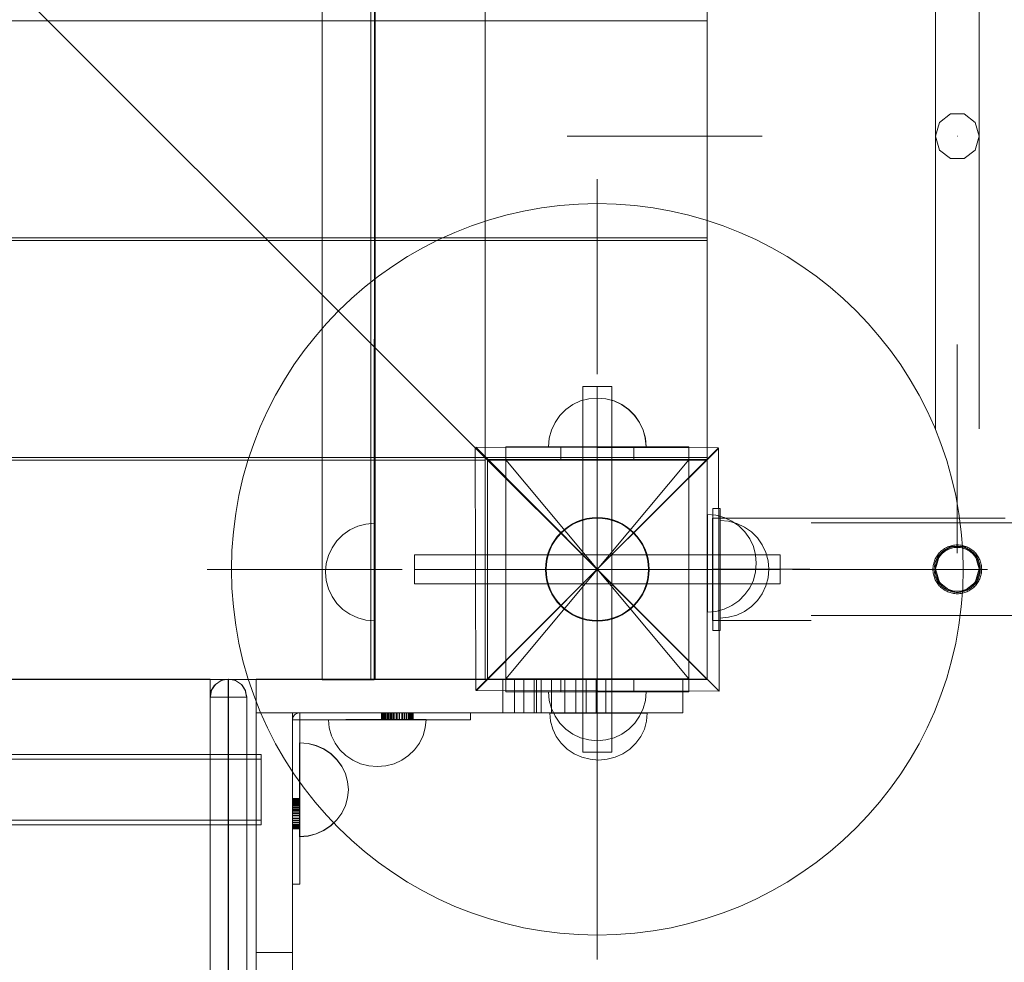
# Model space of a CAD drawing. Units: millimetres. Extents: x 25171 to 58381, y 4858 to 17435.
# Drawn here: x 48697 to 49100, y 11992 to 12378 of the extents above; entities that cross this region are included whole.
import ezdxf

# ---------------------------------------------------------------- set-up
doc = ezdxf.new("R2010")
doc.units = ezdxf.units.MM
doc.header["$MEASUREMENT"] = 0
for name, pattern in [('Krawędzie ukryte', [170, 120, -50]), ('Kropki i Kreski', [360, 180, -90, 0, -90]), ('Przerywana', [240, 120, -120])]:
    doc.linetypes.add(name, pattern=pattern)
doc.layers.add('STREFA', color=7, linetype='Continuous')
doc.layers.add('STREFA_Nr_pióra__7', color=7, linetype='Continuous', lineweight=18)
doc.layers.add('ZESTAW_Nr_pióra__7', color=7, linetype='Continuous', lineweight=18)
doc.styles.add('GENERATED_STYLE_1', font='txt')
doc.dimstyles.new('GENERATED_STYLE__1', dxfattribs={"dimtxt": 150, "dimasz": 91.78744, "dimexe": 0.18, "dimexo": 300, "dimgap": 0.09, "dimtad": 0, "dimtih": 1, "dimtoh": 1, "dimdec": 0, "dimlfac": 0.1, "dimzin": 0, "dimdsep": 46, "dimtxsty": 'GENERATED_STYLE_1', "dimblk": 'ARROWHEAD_5', "dimblk1": 'ARROWHEAD_5', "dimblk2": 'ARROWHEAD_5', "dimcen": 0.09, "dimclrd": 7, "dimclre": 7, "dimclrt": 7, "dimazin": 0, "dimtfac": 1, "dimtdec": 4, "dimtmove": 0, "dimatfit": 3, "dimfxl": 0, "dimtolj": 1, "dimtzin": 0, "dimarcsym": 0})
doc.dimstyles.new('GENERATED_STYLE__3', dxfattribs={"dimtxt": 150, "dimasz": 91.78744, "dimexe": 0.18, "dimexo": 0, "dimgap": 0.09, "dimtad": 0, "dimtih": 1, "dimtoh": 1, "dimdec": 0, "dimlfac": 0.1, "dimzin": 0, "dimdsep": 46, "dimtxsty": 'GENERATED_STYLE_1', "dimblk": 'ARROWHEAD_5', "dimblk1": 'ARROWHEAD_5', "dimblk2": 'ARROWHEAD_5', "dimcen": 0.09, "dimclrd": 7, "dimclre": 7, "dimclrt": 7, "dimazin": 0, "dimtfac": 1, "dimtdec": 4, "dimtmove": 0, "dimatfit": 3, "dimfxl": 0, "dimtolj": 1, "dimtzin": 0, "dimarcsym": 0})

# ---------------------------------------------------------------- blocks, each defined once
blk = doc.blocks.new('*D1')
at = {"layer": 'STREFA', "linetype": 'Continuous', "lineweight": 0, "true_color": 0x000000}
for points in [[(46578.46, 4948.35), (46671.76, 4923.35), (46671.76, 4973.35)], [(57379.09, 4948.35), (57285.79, 4973.35), (57285.79, 4923.35)]]:
    blk.add_hatch(color=18, dxfattribs=at).paths.add_polyline_path(points)
at = {"layer": 'STREFA_Nr_pióra__7', "linetype": 'Continuous'}
for p, q in [((57379.09, 4857.77), (57379.09, 12976.91)), ((46578.46, 4857.77), (46578.46, 12394.1)), ((46578.46, 4948.35), (46671.76, 4973.35)), ((46671.76, 4973.35), (46671.76, 4923.35)), ((57379.09, 4948.35), (57285.79, 4973.35)), ((57285.79, 4923.35), (57285.79, 4973.35)), ((46578.46, 4948.35), (46671.76, 4923.35)), ((46671.76, 4948.35), (51698.28, 4948.35)), ((52259.26, 4948.35), (57285.79, 4948.35)), ((57379.09, 4948.35), (57285.79, 4923.35))]:
    blk.add_line(p, q, dxfattribs=at)
at = {"layer": 'STREFA_Nr_pióra__7', "insert": (51722.32, 4873.35), "char_height": 150, "attachment_point": 7, "style": 'GENERATED_STYLE_1'}
blk.add_mtext('\\A1;{\\fArial|b0|i0|c238|p38;1\xa0080}', dxfattribs=at)
blk = doc.blocks.new('ARROWHEAD_5')
at = {"color": 0, "linetype": 'Continuous', "lineweight": 0}
blk.add_line((0, 0), (-1, 0), dxfattribs=at)
blk.add_solid([(-1, 0.2679), (0, 0), (-1, -0.2679), (-1, 0.2679)], dxfattribs=at)
blk = doc.blocks.new('*D4')
at = {"layer": 'STREFA', "linetype": 'Continuous', "lineweight": 0, "true_color": 0x000000}
for points in [[(48078.46, 5288.73), (48171.76, 5263.73), (48171.76, 5313.73)], [(55875.48, 5288.73), (55782.17, 5313.73), (55782.17, 5263.73)]]:
    blk.add_hatch(color=18, dxfattribs=at).paths.add_polyline_path(points)
at = {"layer": 'STREFA_Nr_pióra__7', "linetype": 'Continuous'}
for p, q in [((48078.46, 5198.15), (48078.46, 5379.31)), ((55875.48, 5198.15), (55875.48, 5379.31)), ((48078.46, 5288.73), (48171.76, 5313.73)), ((48171.76, 5313.73), (48171.76, 5263.73)), ((55875.48, 5288.73), (55782.17, 5313.73)), ((55782.17, 5263.73), (55782.17, 5313.73)), ((48078.46, 5288.73), (48171.76, 5263.73)), ((48171.76, 5288.73), (51782.19, 5288.73)), ((52171.75, 5288.73), (55782.17, 5288.73)), ((55875.48, 5288.73), (55782.17, 5263.73))]:
    blk.add_line(p, q, dxfattribs=at)
at = {"layer": 'STREFA_Nr_pióra__7', "insert": (51806.23, 5213.73), "char_height": 150, "attachment_point": 7, "style": 'GENERATED_STYLE_1'}
blk.add_mtext('\\A1;{\\fArial|b0|i0|c238|p38;780}', dxfattribs=at)

msp = doc.modelspace()

# ---------------------------------------------------------------- linework, layer by layer
at = {"layer": 'ZESTAW_Nr_pióra__7', "linetype": 'Continuous'}
for p, q in [((48978.51, 12107.56), (48078.46, 13007.61)), ((48840.68, 13007.59), (48840.57, 12107.38)), ((48840.68, 12107.52), (48840.68, 13007.59)), ((48842.07, 12107.38), (48842.18, 13007.59)), ((48842.45, 13007.61), (48842.45, 12107.56)), ((48887.45, 13007.61), (48887.45, 12107.56)), ((48978.51, 13007.61), (48978.51, 12107.56)), ((48820.68, 13007.35), (48820.68, 12320.67)), ((49072.1, 12330.38), (49072.1, 12445.46)), ((49090.1, 12330.38), (49090.1, 12445.46)), ((48879.63, 12377.69), (48169.63, 12377.69)), ((48978.52, 12377.69), (48879.63, 12377.69)), ((48978.52, 12288.69), (48978.52, 12377.69)), ((49078.32, 12339.52), (49073.82, 12336.03)), ((49083.88, 12339.52), (49078.32, 12339.52)), ((49088.38, 12336.03), (49083.88, 12339.52)), ((49073.82, 12336.03), (49072.1, 12330.38)), ((49090.1, 12330.38), (49088.38, 12336.03)), ((49001.1, 12330.38), (48921.1, 12330.38)), ((49072.1, 12330.38), (49073.82, 12324.73)), ((49081.1, 12330.38), (49081.15, 12330.38)), ((49088.38, 12324.73), (49090.1, 12330.38)), ((49073.82, 12324.73), (49078.32, 12321.23)), ((49078.32, 12321.23), (49083.88, 12321.23)), ((49083.88, 12321.23), (49088.38, 12324.73)), ((48820.68, 12320.67), (48820.68, 12107.52)), ((48933.5, 12232.75), (48933.5, 12312.75)), ((48879.63, 12287.64), (48169.63, 12287.64)), ((48169.65, 12288.6), (48879.64, 12288.69)), ((48978.52, 12287.64), (48879.63, 12287.64)), ((48879.64, 12288.69), (48978.52, 12288.69)), ((48978.52, 12198.64), (48978.52, 12287.64)), ((49081.1, 12244.91), (49081.1, 12159.45)), ((48939.5, 12227.75), (48927.5, 12227.75)), ((48927.5, 12227.75), (48927.5, 12077.75)), ((48939.5, 12077.75), (48939.5, 12227.75)), ((48923.48, 12220.34), (48920.62, 12218.34)), ((48923.5, 12220.34), (48920.65, 12218.34)), ((48926.64, 12221.82), (48923.48, 12220.34)), ((48926.66, 12221.82), (48923.5, 12220.34)), ((48930, 12222.72), (48926.64, 12221.82)), ((48930.03, 12222.72), (48926.66, 12221.82)), ((48933.48, 12223.02), (48930, 12222.72)), ((48933.5, 12223.02), (48930.03, 12222.72)), ((48933.48, 12223.02), (48936.95, 12222.72)), ((48933.5, 12223.02), (48936.98, 12222.72)), ((48936.95, 12222.72), (48940.32, 12221.82)), ((48936.98, 12222.72), (48940.34, 12221.82)), ((48940.32, 12221.82), (48943.48, 12220.34)), ((48940.34, 12221.82), (48943.5, 12220.34)), ((48943.48, 12220.34), (48946.33, 12218.34)), ((48943.5, 12220.34), (48946.36, 12218.34)), ((48920.62, 12218.34), (48918.16, 12215.88)), ((48920.65, 12218.34), (48918.18, 12215.88)), ((48946.33, 12218.34), (48948.8, 12215.88)), ((48946.36, 12218.34), (48948.82, 12215.88)), ((48916.16, 12213.02), (48914.68, 12209.86)), ((48916.18, 12213.02), (48914.71, 12209.86)), ((48918.16, 12215.88), (48916.16, 12213.02)), ((48918.18, 12215.88), (48916.18, 12213.02)), ((48948.8, 12215.88), (48950.8, 12213.02)), ((48948.82, 12215.88), (48950.82, 12213.02)), ((48950.8, 12213.02), (48952.27, 12209.86)), ((48950.82, 12213.02), (48952.3, 12209.86)), ((48914.68, 12209.86), (48913.78, 12206.5)), ((48914.71, 12209.86), (48913.81, 12206.5)), ((48952.27, 12209.86), (48953.17, 12206.5)), ((48952.3, 12209.86), (48953.2, 12206.5)), ((48913.78, 12206.5), (48913.48, 12203.02)), ((48913.81, 12206.5), (48913.5, 12203.02)), ((48953.17, 12206.5), (48953.48, 12203.02)), ((48953.2, 12206.5), (48953.5, 12203.02)), ((48883.39, 12202.61), (48883.7, 12103.07)), ((48933.44, 12152.81), (48883.39, 12202.61)), ((48883.64, 12202.86), (48933.44, 12152.81)), ((48983.18, 12202.55), (48883.64, 12202.86)), ((48896.01, 12203.02), (48896.01, 12102.49)), ((48971, 12203.02), (48896.01, 12203.02)), ((48896.01, 12203.02), (48896.01, 12197.61)), ((48896.01, 12203.02), (48918.5, 12203.02)), ((48913.48, 12203.02), (48913.78, 12203.02)), ((48913.5, 12203.02), (48913.81, 12203.02)), ((48913.78, 12203.02), (48914.68, 12203.02)), ((48913.81, 12203.02), (48914.71, 12203.02)), ((48914.68, 12203.02), (48916.16, 12203.02)), ((48914.71, 12203.02), (48916.18, 12203.02)), ((48916.16, 12203.02), (48918.16, 12203.02)), ((48916.18, 12203.02), (48918.18, 12203.02)), ((48918.16, 12203.02), (48920.62, 12203.02)), ((48918.18, 12203.02), (48920.65, 12203.02)), ((48918.5, 12203.02), (48918.5, 12197.61)), ((48918.5, 12203.02), (48948.5, 12203.02)), ((48920.62, 12203.02), (48923.48, 12203.02)), ((48920.65, 12203.02), (48923.5, 12203.02)), ((48923.48, 12203.02), (48926.64, 12203.02)), ((48923.5, 12203.02), (48926.66, 12203.02)), ((48926.64, 12203.02), (48930, 12203.02)), ((48926.66, 12203.02), (48930.03, 12203.02)), ((48930, 12203.02), (48933.48, 12203.02)), ((48930.03, 12203.02), (48933.5, 12203.02)), ((48933.44, 12152.81), (48983.18, 12202.55)), ((48983.18, 12202.3), (48933.44, 12152.81)), ((48933.48, 12203.02), (48936.95, 12203.02)), ((48933.5, 12203.02), (48936.98, 12203.02)), ((48936.95, 12203.02), (48940.32, 12203.02)), ((48936.98, 12203.02), (48940.34, 12203.02)), ((48940.32, 12203.02), (48943.48, 12203.02)), ((48940.34, 12203.02), (48943.5, 12203.02)), ((48943.48, 12203.02), (48946.33, 12203.02)), ((48943.5, 12203.02), (48946.36, 12203.02)), ((48946.33, 12203.02), (48948.8, 12203.02)), ((48946.36, 12203.02), (48948.82, 12203.02)), ((48948.5, 12203.02), (48948.5, 12197.61)), ((48948.5, 12203.02), (48971, 12203.02)), ((48948.8, 12203.02), (48950.8, 12203.02)), ((48948.82, 12203.02), (48950.82, 12203.02)), ((48950.8, 12203.02), (48952.27, 12203.02)), ((48950.82, 12203.02), (48952.3, 12203.02)), ((48952.27, 12203.02), (48953.17, 12203.02)), ((48952.3, 12203.02), (48953.2, 12203.02)), ((48953.17, 12203.02), (48953.48, 12203.02)), ((48953.2, 12203.02), (48953.5, 12203.02)), ((48971, 12102.49), (48971, 12203.02)), ((48971, 12197.61), (48971, 12203.02)), ((48983.49, 12102.76), (48983.18, 12202.3)), ((48887.45, 12197.54), (48169.53, 12197.64)), ((48169.65, 12198.55), (48879.64, 12198.64)), ((48879.64, 12198.64), (48978.52, 12198.64)), ((48887.45, 12196.56), (48887.45, 12197.54)), ((48887.45, 12107.56), (48887.45, 12196.56)), ((48978.48, 12197.56), (48888.48, 12197.53)), ((48888.51, 12107.53), (48888.48, 12197.53)), ((48978.5, 12197.75), (48888.5, 12197.75)), ((48888.5, 12197.75), (48888.5, 12107.75)), ((48896.01, 12197.61), (48918.5, 12197.61)), ((48918.5, 12197.61), (48948.5, 12197.61)), ((48948.5, 12197.61), (48971, 12197.61)), ((48978.48, 12197.56), (48978.51, 12107.56)), ((48978.5, 12107.75), (48978.5, 12197.75)), ((48982.15, 12174.92), (48978.67, 12175.22)), ((48978.67, 12175.22), (48978.67, 12174.92)), ((48978.67, 12174.92), (48978.67, 12174.02)), ((48978.67, 12174.02), (48978.67, 12172.54)), ((48978.67, 12172.54), (48978.67, 12170.54)), ((48985.52, 12174.02), (48982.15, 12174.92)), ((48988.67, 12172.54), (48985.52, 12174.02)), ((48991.53, 12170.54), (48988.67, 12172.54)), ((48829.22, 12166.95), (48832.08, 12168.95)), ((48832.08, 12168.95), (48835.24, 12170.42)), ((48835.24, 12170.42), (48838.61, 12171.33)), ((48838.61, 12171.33), (48842.08, 12171.63)), ((48842.08, 12171.63), (48842.08, 12171.33)), ((48842.08, 12171.33), (48842.08, 12170.42)), ((48842.08, 12170.42), (48842.08, 12168.95)), ((48842.08, 12168.95), (48842.08, 12166.95)), ((48978.67, 12170.54), (48978.67, 12168.08)), ((48978.67, 12168.08), (48978.67, 12165.22)), ((48994, 12168.08), (48991.53, 12170.54)), ((48996, 12165.22), (48994, 12168.08)), ((48824.76, 12161.63), (48826.76, 12164.49)), ((48826.76, 12164.49), (48829.22, 12166.95)), ((48842.08, 12166.95), (48842.08, 12164.49)), ((48842.08, 12164.49), (48842.08, 12161.63)), ((48978.67, 12165.22), (48978.67, 12162.06)), ((48997.47, 12162.06), (48996, 12165.22)), ((48823.29, 12158.47), (48824.76, 12161.63)), ((48842.08, 12161.63), (48842.08, 12158.47)), ((48978.67, 12162.06), (48978.67, 12158.7)), ((48998.37, 12158.7), (48997.47, 12162.06)), ((48822.38, 12155.1), (48823.29, 12158.47)), ((48842.08, 12158.47), (48842.08, 12155.1)), ((48858.5, 12158.75), (48858.5, 12146.75)), ((49008.5, 12158.75), (48858.5, 12158.75)), ((48978.67, 12158.7), (48978.67, 12155.22)), ((48998.67, 12155.22), (48998.37, 12158.7)), ((49008.5, 12146.75), (49008.5, 12158.75)), ((48853.5, 12152.75), (48773.5, 12152.75)), ((48822.08, 12151.63), (48822.38, 12155.1)), ((48822.08, 12151.63), (48822.38, 12148.16)), ((48842.08, 12155.1), (48842.08, 12151.63)), ((48842.08, 12151.63), (48842.08, 12148.16)), ((48883.7, 12103.07), (48933.44, 12152.81)), ((48933.44, 12152.81), (48883.95, 12103.07)), ((48983.49, 12102.76), (48933.44, 12152.81)), ((48933.44, 12152.81), (48983.49, 12102.76)), ((48933.5, 12152.75), (48933.55, 12152.75)), ((48978.67, 12155.22), (48978.67, 12151.75)), ((48978.67, 12151.75), (48978.67, 12148.38)), ((48998.37, 12151.75), (48997.47, 12148.38)), ((48998.67, 12155.22), (48998.37, 12151.75)), ((49013.5, 12152.75), (49093.5, 12152.75)), ((48822.38, 12148.16), (48823.29, 12144.79)), ((48842.08, 12148.16), (48842.08, 12144.79)), ((48978.67, 12148.38), (48978.67, 12145.22)), ((48997.47, 12148.38), (48996, 12145.22)), ((48823.29, 12144.79), (48824.76, 12141.63)), ((48842.08, 12144.79), (48842.08, 12141.63)), ((48858.5, 12146.75), (49008.5, 12146.75)), ((48978.67, 12145.22), (48978.67, 12142.37)), ((48996, 12145.22), (48994, 12142.37)), ((48824.76, 12141.63), (48826.76, 12138.77)), ((48842.08, 12141.63), (48842.08, 12138.77)), ((48978.67, 12142.37), (48978.67, 12139.9)), ((48978.67, 12139.9), (48978.67, 12137.9)), ((48991.53, 12139.9), (48988.67, 12137.9)), ((48994, 12142.37), (48991.53, 12139.9)), ((48826.76, 12138.77), (48829.22, 12136.31)), ((48829.22, 12136.31), (48832.08, 12134.31)), ((48842.08, 12138.77), (48842.08, 12136.31)), ((48842.08, 12136.31), (48842.08, 12134.31)), ((48978.67, 12137.9), (48978.67, 12136.43)), ((48978.67, 12136.43), (48978.67, 12135.53)), ((48982.15, 12135.53), (48978.67, 12135.22)), ((48978.67, 12135.53), (48978.67, 12135.22)), ((48985.52, 12136.43), (48982.15, 12135.53)), ((48988.67, 12137.9), (48985.52, 12136.43)), ((48832.08, 12134.31), (48835.24, 12132.84)), ((48835.24, 12132.84), (48838.61, 12131.93)), ((48838.61, 12131.93), (48842.08, 12131.63)), ((48842.08, 12134.31), (48842.08, 12132.84)), ((48842.08, 12132.84), (48842.08, 12131.93)), ((48842.08, 12131.93), (48842.08, 12131.63)), ((48078.46, 12107.56), (48978.51, 12107.56)), ((48169.81, 12107.56), (48887.45, 12107.56)), ((48283.16, 12107.75), (48774.73, 12107.75)), ((48774.73, 11990.44), (48774.73, 12107.75)), ((48779.31, 12107.18), (48776.91, 12105.57)), ((48782.15, 12107.75), (48779.31, 12107.18)), ((48782.15, 12107.75), (48782.31, 12107.75)), ((48782.15, 12107.75), (48782.15, 12107.12)), ((48782.15, 12107.12), (48782.15, 12104.22)), ((48782.31, 12107.75), (48785.15, 12107.18)), ((48782.31, 12107.12), (48782.31, 12107.75)), ((48782.31, 12104.22), (48782.31, 12107.12)), ((48787.56, 12105.57), (48785.15, 12107.18)), ((48793.63, 12107.72), (48793.63, 12093.87)), ((48908.63, 12107.72), (48793.63, 12107.72)), ((48820.68, 12107.52), (48820.68, 12107.38)), ((48820.68, 12107.38), (48840.68, 12107.38)), ((48840.57, 12107.38), (48842.07, 12107.38)), ((48840.68, 12107.38), (48840.68, 12107.52)), ((48842.45, 12107.56), (48887.45, 12107.56)), ((48888.5, 12107.75), (48978.5, 12107.75)), ((48888.51, 12107.53), (48978.51, 12107.56)), ((48894.74, 12107.72), (48894.74, 12093.87)), ((48896.01, 12107.88), (48896.01, 12102.47)), ((48896.01, 12107.88), (48918.5, 12107.88)), ((48899.59, 12107.72), (48899.59, 12093.87)), ((48903.41, 12107.72), (48903.41, 12093.87)), ((48907.55, 12107.72), (48907.55, 12093.87)), ((48908.63, 12107.72), (48908.63, 12093.87)), ((48927.17, 12107.72), (48908.63, 12107.72)), ((48910.53, 12107.72), (48910.53, 12093.87)), ((48914.73, 12107.72), (48914.73, 12093.87)), ((48918.5, 12107.88), (48918.5, 12102.47)), ((48918.5, 12107.88), (48948.5, 12107.88)), ((48920.24, 12107.72), (48920.24, 12093.87)), ((48924.67, 12107.72), (48924.67, 12093.87)), ((48943.9, 12107.72), (48927.17, 12107.72)), ((48928.88, 12107.72), (48928.88, 12093.87)), ((48933.06, 12107.72), (48933.06, 12093.87)), ((48936.98, 12107.72), (48936.98, 12093.87)), ((48957.17, 12107.72), (48943.9, 12107.72)), ((48948.5, 12107.88), (48948.5, 12102.47)), ((48948.5, 12107.88), (48971, 12107.88)), ((48965.69, 12107.72), (48957.17, 12107.72)), ((48968.63, 12107.72), (48965.69, 12107.72)), ((48968.63, 12107.72), (48968.63, 12093.87)), ((48971, 12102.47), (48971, 12107.88)), ((48774.73, 12100.33), (48775.3, 12103.17)), ((48774.73, 12099.85), (48775.3, 12103.16)), ((48776.91, 12105.57), (48775.21, 12103.01)), ((48775.21, 12103.01), (48776.6, 12105.28)), ((48775.3, 12103.16), (48775.21, 12103.01)), ((48776.91, 12105.57), (48775.3, 12103.17)), ((48776.91, 12105.57), (48776.6, 12105.28)), ((48782.15, 12099.75), (48782.15, 12104.22)), ((48782.31, 12104.22), (48782.31, 12099.75)), ((48787.86, 12105.28), (48787.56, 12105.57)), ((48789.17, 12103.17), (48787.56, 12105.57)), ((48789.26, 12103.01), (48787.56, 12105.57)), ((48789.26, 12103.01), (48787.86, 12105.28)), ((48789.73, 12100.33), (48789.17, 12103.17)), ((48789.73, 12099.85), (48789.17, 12103.16)), ((48789.26, 12103.01), (48789.17, 12103.16)), ((48883.95, 12103.07), (48983.49, 12102.76)), ((48774.73, 12099.85), (48775.21, 12103.01)), ((48774.73, 12100.33), (48775.3, 12100.33)), ((48774.73, 12100.33), (48774.73, 12099.85)), ((48774.73, 12097.33), (48774.73, 12099.85)), ((48775.3, 12100.33), (48776.91, 12100.33)), ((48776.91, 12100.33), (48779.31, 12100.33)), ((48782.15, 12100.33), (48779.31, 12100.33)), ((48782.15, 12100.33), (48782.31, 12100.33)), ((48782.15, 12099.75), (48782.15, 12093.85)), ((48782.31, 12100.33), (48785.15, 12100.33)), ((48782.31, 12099.75), (48782.31, 12093.85)), ((48785.15, 12100.33), (48787.56, 12100.33)), ((48787.56, 12100.33), (48789.17, 12100.33)), ((48789.73, 12100.33), (48789.17, 12100.33)), ((48789.73, 12099.85), (48789.26, 12103.01)), ((48789.73, 12099.85), (48789.73, 12100.33)), ((48789.73, 12099.85), (48789.73, 12097.33)), ((48896.01, 12102.49), (48971, 12102.49)), ((48896.01, 12102.47), (48918.5, 12102.47)), ((48913.81, 12099.01), (48913.5, 12102.49)), ((48913.81, 12102.49), (48913.5, 12102.49)), ((48913.81, 12099.01), (48913.5, 12102.49)), ((48913.81, 12102.49), (48913.5, 12102.49)), ((48914.71, 12102.49), (48913.81, 12102.49)), ((48914.71, 12102.49), (48913.81, 12102.49)), ((48916.18, 12102.49), (48914.71, 12102.49)), ((48916.18, 12102.49), (48914.71, 12102.49)), ((48918.18, 12102.49), (48916.18, 12102.49)), ((48918.18, 12102.49), (48916.18, 12102.49)), ((48920.65, 12102.49), (48918.18, 12102.49)), ((48920.65, 12102.49), (48918.18, 12102.49)), ((48918.5, 12102.47), (48948.5, 12102.47)), ((48923.5, 12102.49), (48920.65, 12102.49)), ((48923.5, 12102.49), (48920.65, 12102.49)), ((48926.66, 12102.49), (48923.5, 12102.49)), ((48926.66, 12102.49), (48923.5, 12102.49)), ((48930.03, 12102.49), (48926.66, 12102.49)), ((48930.03, 12102.49), (48926.66, 12102.49)), ((48933.5, 12102.49), (48930.03, 12102.49)), ((48933.5, 12102.49), (48930.03, 12102.49)), ((48936.98, 12102.49), (48933.5, 12102.49)), ((48936.98, 12102.49), (48933.5, 12102.49)), ((48940.34, 12102.49), (48936.98, 12102.49)), ((48940.34, 12102.49), (48936.98, 12102.49)), ((48943.5, 12102.49), (48940.34, 12102.49)), ((48943.5, 12102.49), (48940.34, 12102.49)), ((48946.36, 12102.49), (48943.5, 12102.49)), ((48946.36, 12102.49), (48943.5, 12102.49)), ((48948.82, 12102.49), (48946.36, 12102.49)), ((48948.82, 12102.49), (48946.36, 12102.49)), ((48948.5, 12102.47), (48971, 12102.47)), ((48950.82, 12102.49), (48948.82, 12102.49)), ((48950.82, 12102.49), (48948.82, 12102.49)), ((48952.3, 12102.49), (48950.82, 12102.49)), ((48952.3, 12102.49), (48950.82, 12102.49)), ((48953.2, 12102.49), (48952.3, 12102.49)), ((48953.2, 12102.49), (48952.3, 12102.49)), ((48953.2, 12099.01), (48953.5, 12102.49)), ((48953.5, 12102.49), (48953.2, 12102.49)), ((48953.2, 12099.01), (48953.5, 12102.49)), ((48953.5, 12102.49), (48953.2, 12102.49)), ((48774.73, 12097.33), (48774.73, 12093.46)), ((48789.73, 12097.33), (48789.73, 12093.46)), ((48914.71, 12095.65), (48913.81, 12099.01)), ((48914.71, 12095.65), (48913.81, 12099.01)), ((48916.18, 12092.49), (48914.71, 12095.65)), ((48916.18, 12092.49), (48914.71, 12095.65)), ((48950.82, 12092.49), (48952.3, 12095.65)), ((48950.82, 12092.49), (48952.3, 12095.65)), ((48952.3, 12095.65), (48953.2, 12099.01)), ((48952.3, 12095.65), (48953.2, 12099.01)), ((48774.73, 12093.46), (48774.73, 12088.34)), ((48782.15, 12086.69), (48782.15, 12093.85)), ((48782.31, 12093.85), (48782.31, 12086.69)), ((48789.73, 12093.46), (48789.73, 12088.34)), ((48793.63, 12093.87), (48793.63, 11995.56)), ((48793.63, 12093.87), (48808.52, 12093.87)), ((48808.52, 12093.87), (48808.52, 11995.56)), ((48908.63, 12093.87), (48808.52, 12093.87)), ((48808.52, 12091.26), (48808.61, 12091.75)), ((48808.52, 12091.26), (48808.52, 12091.26)), ((48808.52, 12091.01), (48811.5, 12091.01)), ((48808.61, 12091.75), (48808.79, 12092.22)), ((48808.61, 12091.75), (48808.61, 12091.75)), ((48808.79, 12092.22), (48809.05, 12092.66)), ((48808.79, 12092.22), (48808.79, 12092.22)), ((48809.05, 12092.66), (48809.38, 12093.04)), ((48809.05, 12092.66), (48809.05, 12092.66)), ((48809.38, 12093.04), (48809.78, 12093.37)), ((48809.78, 12093.37), (48810.23, 12093.62)), ((48810.23, 12093.62), (48810.72, 12093.79)), ((48810.72, 12093.79), (48811.24, 12093.88)), ((48811.5, 12091.01), (48811.5, 12093.88)), ((48811.5, 12052.55), (48811.5, 12091.01)), ((48851.48, 12091.01), (48811.5, 12091.01)), ((48823.59, 12087.76), (48823.28, 12091.1)), ((48823.59, 12087.76), (48823.28, 12091.1)), ((48823.28, 12091.1), (48823.58, 12091.1)), ((48823.58, 12091.1), (48824.49, 12091.1)), ((48824.49, 12091.1), (48825.96, 12091.1)), ((48825.96, 12091.1), (48827.96, 12091.1)), ((48827.96, 12091.1), (48830.42, 12091.11)), ((48830.42, 12091.11), (48833.28, 12091.11)), ((48833.28, 12091.11), (48836.44, 12091.11)), ((48836.44, 12091.11), (48839.81, 12091.11)), ((48839.81, 12091.11), (48843.28, 12091.12)), ((48843.28, 12091.12), (48846.75, 12091.12)), ((48844.98, 12091.01), (48844.98, 12093.88)), ((48844.98, 12091.01), (48844.98, 12093.87)), ((48845, 12091.01), (48845, 12093.88)), ((48845, 12091.01), (48845, 12093.87)), ((48845.07, 12091.01), (48845.07, 12093.88)), ((48845.07, 12091.01), (48845.07, 12093.87)), ((48845.16, 12091.01), (48845.16, 12093.88)), ((48845.16, 12091.01), (48845.16, 12093.87)), ((48845.28, 12091.01), (48845.28, 12093.88)), ((48845.28, 12091.01), (48845.28, 12093.87)), ((48845.4, 12091.01), (48845.4, 12093.88)), ((48845.4, 12091.01), (48845.4, 12093.87)), ((48845.52, 12091.01), (48845.52, 12093.88)), ((48845.52, 12091.01), (48845.52, 12093.87)), ((48845.8, 12091.01), (48845.8, 12093.88)), ((48845.8, 12091.01), (48845.8, 12093.87)), ((48845.89, 12091.01), (48845.89, 12093.88)), ((48845.89, 12091.01), (48845.89, 12093.87)), ((48846.3, 12091.01), (48846.3, 12093.88)), ((48846.3, 12091.01), (48846.3, 12093.87)), ((48846.31, 12091.01), (48846.31, 12093.88)), ((48846.31, 12091.01), (48846.31, 12093.87)), ((48846.75, 12091.12), (48850.12, 12091.12)), ((48846.77, 12091.01), (48846.77, 12093.88)), ((48846.77, 12091.01), (48846.77, 12093.87)), ((48846.85, 12091.01), (48846.85, 12093.88)), ((48846.85, 12091.01), (48846.85, 12093.87)), ((48847.29, 12091.01), (48847.29, 12093.88)), ((48847.29, 12091.01), (48847.29, 12093.87)), ((48847.48, 12091.01), (48847.48, 12093.88)), ((48847.48, 12091.01), (48847.48, 12093.87)), ((48847.87, 12091.01), (48847.87, 12093.88)), ((48847.87, 12091.01), (48847.87, 12093.87)), ((48848.15, 12091.01), (48848.15, 12093.88)), ((48848.15, 12091.01), (48848.15, 12093.87)), ((48848.69, 12091.01), (48848.69, 12093.88)), ((48848.69, 12091.01), (48848.69, 12093.87)), ((48849.13, 12091.01), (48849.13, 12093.88)), ((48849.13, 12091.01), (48849.13, 12093.87)), ((48849.64, 12091.01), (48849.64, 12093.88)), ((48849.64, 12091.01), (48849.64, 12093.87)), ((48849.95, 12091.01), (48849.95, 12093.88)), ((48849.95, 12091.01), (48849.95, 12093.87)), ((48850.12, 12091.12), (48853.28, 12091.13)), ((48850.43, 12091.01), (48850.43, 12093.88)), ((48850.43, 12091.01), (48850.43, 12093.87)), ((48851.11, 12091.01), (48851.11, 12093.88)), ((48851.11, 12091.01), (48851.11, 12093.87)), ((48851.46, 12091.01), (48851.46, 12093.88)), ((48851.46, 12091.01), (48851.46, 12093.87)), ((48851.48, 12091.01), (48851.48, 12093.88)), ((48851.48, 12091.01), (48851.48, 12091.01)), ((48862.96, 12091.01), (48851.48, 12091.01)), ((48852.29, 12091.01), (48852.29, 12093.88)), ((48852.29, 12091.01), (48852.29, 12091.01)), ((48852.42, 12091.01), (48852.42, 12093.88)), ((48852.42, 12091.01), (48852.42, 12091.01)), ((48853.28, 12091.13), (48856.13, 12091.13)), ((48853.37, 12091.01), (48853.37, 12093.88)), ((48853.37, 12091.01), (48853.37, 12091.01)), ((48853.63, 12091.01), (48853.63, 12093.88)), ((48853.63, 12091.01), (48853.63, 12091.01)), ((48854.36, 12091.01), (48854.36, 12093.88)), ((48854.36, 12091.01), (48854.36, 12091.01)), ((48854.45, 12091.01), (48854.45, 12093.88)), ((48854.45, 12091.01), (48854.45, 12091.01)), ((48855.09, 12091.01), (48855.09, 12093.88)), ((48855.09, 12091.01), (48855.09, 12091.01)), ((48855.23, 12091.01), (48855.23, 12093.88)), ((48855.23, 12091.01), (48855.23, 12091.01)), ((48855.89, 12091.01), (48855.89, 12093.88)), ((48855.89, 12091.01), (48855.89, 12091.01)), ((48856.13, 12091.01), (48856.13, 12093.88)), ((48856.13, 12091.13), (48858.6, 12091.13)), ((48856.13, 12091.01), (48856.13, 12091.01)), ((48856.38, 12091.01), (48856.38, 12093.88)), ((48856.38, 12091.01), (48856.38, 12091.01)), ((48856.66, 12091.01), (48856.66, 12093.88)), ((48856.66, 12091.01), (48856.66, 12093.87)), ((48856.85, 12091.01), (48856.85, 12093.88)), ((48856.85, 12091.01), (48856.85, 12091.01)), ((48856.97, 12091.01), (48856.97, 12093.88)), ((48856.97, 12091.01), (48856.97, 12091.01)), ((48857.18, 12091.01), (48857.18, 12093.88)), ((48857.18, 12091.01), (48857.18, 12091.01)), ((48857.36, 12091.01), (48857.36, 12093.88)), ((48857.36, 12091.01), (48857.36, 12091.01)), ((48857.66, 12091.01), (48857.66, 12093.88)), ((48857.66, 12091.01), (48857.66, 12091.01)), ((48857.9, 12091.01), (48857.9, 12093.88)), ((48857.9, 12091.01), (48857.9, 12091.01)), ((48857.98, 12091.01), (48857.98, 12093.88)), ((48857.98, 12091.01), (48857.98, 12091.01)), ((48858.6, 12091.13), (48860.6, 12091.13)), ((48860.6, 12091.13), (48862.07, 12091.13)), ((48862.07, 12091.13), (48862.98, 12091.13)), ((48872.69, 12091.01), (48862.96, 12091.01)), ((48862.98, 12087.79), (48863.28, 12091.13)), ((48862.98, 12091.13), (48863.28, 12091.13)), ((48862.98, 12087.79), (48863.28, 12091.13)), ((48879.19, 12091.01), (48872.69, 12091.01)), ((48881.48, 12091.01), (48879.19, 12091.01)), ((48881.48, 12091.01), (48881.48, 12093.88)), ((48881.48, 12091.01), (48881.48, 12091.01)), ((48927.17, 12093.87), (48908.63, 12093.87)), ((48914.3, 12090.43), (48913.99, 12093.77)), ((48914.3, 12090.43), (48913.99, 12093.77)), ((48913.99, 12093.77), (48914.29, 12093.77)), ((48914.29, 12093.77), (48915.2, 12093.77)), ((48915.2, 12093.77), (48916.67, 12093.77)), ((48918.18, 12089.63), (48916.18, 12092.49)), ((48918.18, 12089.63), (48916.18, 12092.49)), ((48916.67, 12093.77), (48918.67, 12093.77)), ((48918.67, 12093.77), (48921.13, 12093.78)), ((48921.13, 12093.78), (48923.99, 12093.78)), ((48923.99, 12093.78), (48927.15, 12093.78)), ((48927.15, 12093.78), (48930.52, 12093.78)), ((48943.9, 12093.87), (48927.17, 12093.87)), ((48930.52, 12093.78), (48933.99, 12093.79)), ((48933.99, 12093.79), (48937.46, 12093.79)), ((48937.46, 12093.79), (48940.83, 12093.79)), ((48940.83, 12093.79), (48943.99, 12093.8)), ((48957.17, 12093.87), (48943.9, 12093.87)), ((48943.99, 12093.8), (48946.85, 12093.8)), ((48946.85, 12093.8), (48949.31, 12093.8)), ((48948.82, 12089.63), (48950.82, 12092.49)), ((48948.82, 12089.63), (48950.82, 12092.49)), ((48949.31, 12093.8), (48951.31, 12093.8)), ((48951.31, 12093.8), (48952.78, 12093.8)), ((48952.78, 12093.8), (48953.69, 12093.8)), ((48953.69, 12090.46), (48953.99, 12093.8)), ((48953.69, 12093.8), (48953.99, 12093.8)), ((48953.69, 12090.46), (48953.99, 12093.8)), ((48965.69, 12093.87), (48957.17, 12093.87)), ((48968.63, 12093.87), (48965.69, 12093.87)), ((48774.73, 12088.34), (48774.73, 12082.14)), ((48789.73, 12088.34), (48789.73, 12082.14)), ((48824.49, 12084.52), (48823.59, 12087.76)), ((48824.49, 12084.52), (48823.59, 12087.76)), ((48862.08, 12084.55), (48862.98, 12087.79)), ((48862.08, 12084.55), (48862.98, 12087.79)), ((48915.2, 12087.19), (48914.3, 12090.43)), ((48915.2, 12087.19), (48914.3, 12090.43)), ((48916.68, 12084.15), (48915.2, 12087.19)), ((48916.68, 12084.15), (48915.2, 12087.19)), ((48920.65, 12087.17), (48918.18, 12089.63)), ((48920.65, 12087.17), (48918.18, 12089.63)), ((48923.5, 12085.17), (48920.65, 12087.17)), ((48923.5, 12085.17), (48920.65, 12087.17)), ((48943.5, 12085.17), (48946.36, 12087.17)), ((48943.5, 12085.17), (48946.36, 12087.17)), ((48946.36, 12087.17), (48948.82, 12089.63)), ((48946.36, 12087.17), (48948.82, 12089.63)), ((48951.32, 12084.18), (48952.79, 12087.22)), ((48951.32, 12084.18), (48952.79, 12087.22)), ((48952.79, 12087.22), (48953.69, 12090.46)), ((48952.79, 12087.22), (48953.69, 12090.46)), ((48782.15, 12086.69), (48782.15, 12078.49)), ((48782.31, 12078.49), (48782.31, 12086.69)), ((48825.97, 12081.48), (48824.49, 12084.52)), ((48825.97, 12081.48), (48824.49, 12084.52)), ((48860.61, 12081.51), (48862.08, 12084.55)), ((48860.61, 12081.51), (48862.08, 12084.55)), ((48918.68, 12081.41), (48916.68, 12084.15)), ((48918.68, 12081.41), (48916.68, 12084.15)), ((48926.66, 12083.69), (48923.5, 12085.17)), ((48926.66, 12083.69), (48923.5, 12085.17)), ((48930.03, 12082.79), (48926.66, 12083.69)), ((48930.03, 12082.79), (48926.66, 12083.69)), ((48936.98, 12082.79), (48940.34, 12083.69)), ((48936.98, 12082.79), (48940.34, 12083.69)), ((48940.34, 12083.69), (48943.5, 12085.17)), ((48940.34, 12083.69), (48943.5, 12085.17)), ((48949.32, 12081.43), (48951.32, 12084.18)), ((48949.32, 12081.43), (48951.32, 12084.18)), ((48774.73, 12082.14), (48774.73, 12075.03)), ((48789.73, 12075.03), (48789.73, 12082.14)), ((48811.43, 12081.37), (48811.43, 12081.66)), ((48814.9, 12081.37), (48811.43, 12081.66)), ((48814.9, 12081.27), (48811.43, 12081.57)), ((48811.43, 12080.5), (48811.43, 12081.37)), ((48811.43, 12079.08), (48811.43, 12080.5)), ((48811.43, 12077.16), (48811.43, 12079.08)), ((48818.27, 12080.5), (48814.9, 12081.37)), ((48818.27, 12080.41), (48814.9, 12081.27)), ((48821.43, 12079.08), (48818.27, 12080.5)), ((48821.43, 12078.99), (48818.27, 12080.41)), ((48824.28, 12077.16), (48821.43, 12079.08)), ((48824.28, 12077.06), (48821.43, 12078.99)), ((48827.97, 12078.74), (48825.97, 12081.48)), ((48827.97, 12078.74), (48825.97, 12081.48)), ((48858.61, 12078.76), (48860.61, 12081.51)), ((48858.61, 12078.76), (48860.61, 12081.51)), ((48921.15, 12079.04), (48918.68, 12081.41)), ((48921.15, 12079.04), (48918.68, 12081.41)), ((48924.01, 12077.12), (48921.15, 12079.04)), ((48924.01, 12077.12), (48921.15, 12079.04)), ((48933.5, 12082.49), (48930.03, 12082.79)), ((48933.5, 12082.49), (48930.03, 12082.79)), ((48933.5, 12082.49), (48936.98, 12082.79)), ((48933.5, 12082.49), (48936.98, 12082.79)), ((48944.01, 12077.13), (48946.86, 12079.06)), ((48944.01, 12077.13), (48946.86, 12079.06)), ((48946.86, 12079.06), (48949.32, 12081.43)), ((48946.86, 12079.06), (48949.32, 12081.43)), ((48795.62, 12076.77), (48262.62, 12076.77)), ((48795.62, 12074.85), (48262.62, 12074.85)), ((48774.73, 12067.25), (48774.73, 12075.03)), ((48782.15, 12069.51), (48782.15, 12078.49)), ((48782.31, 12069.51), (48782.31, 12078.49)), ((48789.73, 12075.03), (48789.73, 12067.25)), ((48795.62, 12076.28), (48795.62, 12076.77)), ((48795.62, 12074.84), (48795.62, 12076.28)), ((48795.62, 12072.55), (48795.62, 12074.84)), ((48811.43, 12074.79), (48811.43, 12077.16)), ((48826.75, 12074.79), (48824.28, 12077.16)), ((48826.75, 12074.69), (48824.28, 12077.06)), ((48830.44, 12076.37), (48827.97, 12078.74)), ((48830.44, 12076.37), (48827.97, 12078.74)), ((48833.29, 12074.45), (48830.44, 12076.37)), ((48833.29, 12074.45), (48830.44, 12076.37)), ((48853.29, 12074.46), (48856.15, 12076.39)), ((48853.29, 12074.46), (48856.15, 12076.39)), ((48856.15, 12076.39), (48858.61, 12078.76)), ((48856.15, 12076.39), (48858.61, 12078.76)), ((48927.17, 12075.7), (48924.01, 12077.12)), ((48930.53, 12074.84), (48927.17, 12075.7)), ((48930.53, 12074.84), (48927.17, 12075.7)), ((48927.5, 12077.75), (48939.5, 12077.75)), ((48934.01, 12074.55), (48930.53, 12074.84)), ((48934.01, 12074.55), (48930.53, 12074.84)), ((48934.01, 12074.55), (48937.48, 12074.84)), ((48934.01, 12074.55), (48937.48, 12074.84)), ((48937.48, 12074.84), (48940.85, 12075.71)), ((48937.48, 12074.84), (48940.85, 12075.71)), ((48940.85, 12075.71), (48944.01, 12077.13)), ((48940.85, 12075.71), (48944.01, 12077.13)), ((48795.62, 12069.56), (48795.62, 12072.55)), ((48811.43, 12072.04), (48811.43, 12074.79)), ((48811.43, 12069), (48811.43, 12072.04)), ((48828.75, 12072.04), (48826.75, 12074.79)), ((48828.75, 12071.95), (48826.75, 12074.69)), ((48830.22, 12069), (48828.75, 12072.04)), ((48830.22, 12068.91), (48828.75, 12071.95)), ((48836.46, 12073.03), (48833.29, 12074.45)), ((48836.46, 12073.03), (48833.29, 12074.45)), ((48839.82, 12072.17), (48836.46, 12073.03)), ((48839.82, 12072.17), (48836.46, 12073.03)), ((48843.3, 12071.88), (48839.82, 12072.17)), ((48843.3, 12071.88), (48839.82, 12072.17)), ((48843.3, 12071.88), (48846.77, 12072.17)), ((48843.3, 12071.88), (48846.77, 12072.17)), ((48846.77, 12072.17), (48850.14, 12073.04)), ((48846.77, 12072.17), (48850.14, 12073.04)), ((48850.14, 12073.04), (48853.29, 12074.46)), ((48850.14, 12073.04), (48853.29, 12074.46)), ((48933.5, 12072.75), (48933.5, 11992.75)), ((48774.73, 12067.25), (48774.73, 12059.11)), ((48782.15, 12060.01), (48782.15, 12069.51)), ((48782.31, 12060.01), (48782.31, 12069.51)), ((48789.73, 12067.25), (48789.73, 12059.11)), ((48795.62, 12066.08), (48795.62, 12069.56)), ((48811.43, 12065.76), (48811.43, 12069)), ((48831.12, 12065.76), (48830.22, 12069)), ((48831.12, 12065.67), (48830.22, 12068.91)), ((48795.62, 12062.34), (48795.62, 12066.08)), ((48811.43, 12062.42), (48811.43, 12065.76)), ((48831.43, 12062.42), (48831.12, 12065.76)), ((48831.43, 12062.33), (48831.12, 12065.67)), ((48774.73, 12059.11), (48774.73, 12049.87)), ((48782.15, 12060.01), (48782.15, 12049.95)), ((48782.31, 12060.01), (48782.31, 12049.95)), ((48789.73, 12059.11), (48789.73, 12049.87)), ((48795.62, 12058.61), (48795.62, 12062.34)), ((48808.52, 12058.8), (48811.5, 12058.8)), ((48808.52, 12058.78), (48811.5, 12058.78)), ((48808.52, 12058.71), (48811.5, 12058.71)), ((48808.52, 12058.71), (48811.5, 12058.71)), ((48811.43, 12059.08), (48811.43, 12062.42)), ((48811.43, 12055.84), (48811.43, 12059.08)), ((48831.12, 12059.08), (48830.22, 12055.84)), ((48831.12, 12058.98), (48830.22, 12055.75)), ((48831.43, 12062.42), (48831.12, 12059.08)), ((48831.43, 12062.33), (48831.12, 12058.98)), ((48795.62, 12055.13), (48795.62, 12058.61)), ((48795.62, 12052.14), (48795.62, 12055.13)), ((48808.52, 12058.63), (48811.5, 12058.63)), ((48808.52, 12058.51), (48811.5, 12058.51)), ((48808.52, 12058.39), (48811.5, 12058.39)), ((48808.52, 12058.39), (48811.5, 12058.39)), ((48808.52, 12058.28), (48811.5, 12058.28)), ((48808.52, 12058.28), (48811.5, 12058.28)), ((48808.52, 12058), (48811.5, 12058)), ((48808.52, 12058), (48811.5, 12058)), ((48808.52, 12057.92), (48811.5, 12057.92)), ((48808.52, 12057.53), (48811.5, 12057.53)), ((48808.52, 12057.53), (48811.5, 12057.53)), ((48808.52, 12057.51), (48811.5, 12057.51)), ((48808.52, 12057.07), (48811.5, 12057.07)), ((48808.52, 12057.07), (48811.5, 12057.07)), ((48808.52, 12057), (48811.5, 12057)), ((48808.52, 12057), (48811.5, 12057)), ((48808.52, 12056.57), (48811.5, 12056.57)), ((48808.52, 12056.57), (48811.5, 12056.57)), ((48808.52, 12056.4), (48811.5, 12056.4)), ((48808.52, 12056.4), (48811.5, 12056.4)), ((48808.52, 12056.01), (48811.5, 12056.01)), ((48808.52, 12056.01), (48811.5, 12056.01)), ((48808.52, 12055.75), (48811.5, 12055.75)), ((48808.52, 12055.75), (48811.5, 12055.75)), ((48808.52, 12055.23), (48811.5, 12055.23)), ((48808.52, 12055.23), (48811.5, 12055.23)), ((48808.52, 12054.81), (48811.5, 12054.81)), ((48808.52, 12054.81), (48811.5, 12054.81)), ((48811.43, 12052.8), (48811.43, 12055.84)), ((48830.22, 12055.84), (48828.75, 12052.8)), ((48830.22, 12055.75), (48828.75, 12052.71)), ((48795.62, 12049.85), (48795.62, 12052.14)), ((48808.52, 12054.32), (48811.5, 12054.32)), ((48808.52, 12054.32), (48811.5, 12054.32)), ((48808.52, 12054.02), (48811.5, 12054.02)), ((48808.52, 12054.02), (48811.5, 12054.02)), ((48808.52, 12053.56), (48811.5, 12053.56)), ((48808.52, 12053.56), (48811.5, 12053.56)), ((48808.52, 12052.9), (48811.5, 12052.9)), ((48808.52, 12052.9), (48811.5, 12052.9)), ((48808.52, 12052.56), (48811.5, 12052.56)), ((48808.52, 12052.55), (48811.5, 12052.55)), ((48808.52, 12051.77), (48811.5, 12051.77)), ((48808.52, 12051.77), (48811.5, 12051.77)), ((48808.52, 12051.64), (48811.5, 12051.64)), ((48808.52, 12050.73), (48811.5, 12050.73)), ((48808.52, 12050.73), (48811.5, 12050.73)), ((48811.43, 12050.05), (48811.43, 12052.8)), ((48811.5, 12041.5), (48811.5, 12052.55)), ((48828.75, 12052.8), (48826.75, 12050.05)), ((48828.75, 12052.71), (48826.75, 12049.96)), ((48795.62, 12049.84), (48262.62, 12049.84)), ((48795.62, 12047.91), (48262.62, 12047.91)), ((48774.73, 12049.87), (48774.73, 11802.5)), ((48782.15, 11802.76), (48782.15, 12049.95)), ((48782.31, 11802.76), (48782.31, 12049.95)), ((48789.73, 12049.87), (48789.73, 11802.5)), ((48795.62, 12048.41), (48795.62, 12049.85)), ((48795.62, 12047.91), (48795.62, 12048.41)), ((48808.52, 12050.47), (48811.5, 12050.47)), ((48808.52, 12049.78), (48811.5, 12049.78)), ((48808.52, 12049.69), (48811.5, 12049.69)), ((48808.52, 12049.07), (48811.5, 12049.07)), ((48808.52, 12048.94), (48811.5, 12048.94)), ((48808.52, 12048.3), (48811.5, 12048.3)), ((48808.52, 12048.3), (48811.5, 12048.3)), ((48808.52, 12048.07), (48811.5, 12048.07)), ((48808.52, 12048.07), (48811.5, 12048.07)), ((48808.52, 12047.83), (48811.5, 12047.83)), ((48808.52, 12047.56), (48811.5, 12047.56)), ((48808.52, 12047.56), (48811.5, 12047.56)), ((48808.52, 12047.38), (48811.5, 12047.38)), ((48808.52, 12047.38), (48811.5, 12047.38)), ((48808.52, 12047.27), (48811.5, 12047.27)), ((48808.52, 12047.27), (48811.5, 12047.27)), ((48808.52, 12047.06), (48811.5, 12047.06)), ((48808.52, 12047.06), (48811.5, 12047.06)), ((48808.52, 12046.88), (48811.5, 12046.88)), ((48808.52, 12046.6), (48811.5, 12046.6)), ((48811.43, 12047.68), (48811.43, 12050.05)), ((48811.43, 12045.76), (48811.43, 12047.68)), ((48824.28, 12047.68), (48821.43, 12045.76)), ((48824.28, 12047.59), (48821.43, 12045.66)), ((48826.75, 12050.05), (48824.28, 12047.68)), ((48826.75, 12049.96), (48824.28, 12047.59)), ((48808.52, 12046.36), (48811.5, 12046.36)), ((48808.52, 12046.29), (48811.5, 12046.29)), ((48811.43, 12044.34), (48811.43, 12045.76)), ((48811.43, 12043.47), (48811.43, 12044.34)), ((48811.43, 12043.18), (48811.43, 12043.47)), ((48814.9, 12043.47), (48811.43, 12043.18)), ((48814.9, 12043.38), (48811.43, 12043.09)), ((48811.43, 12043.09), (48811.43, 12043.18)), ((48818.27, 12044.34), (48814.9, 12043.47)), ((48818.27, 12044.25), (48814.9, 12043.38)), ((48821.43, 12045.76), (48818.27, 12044.34)), ((48821.43, 12045.66), (48818.27, 12044.25)), ((48811.5, 12032.14), (48811.5, 12041.5)), ((48811.5, 12025.88), (48811.5, 12032.14)), ((48808.52, 12023.69), (48811.5, 12023.69)), ((48811.5, 12023.69), (48811.5, 12025.88)), ((48811.5, 12023.69), (48811.5, 12023.69)), ((48793.63, 11995.56), (48793.63, 11973.04)), ((48793.63, 11995.56), (48808.52, 11995.56)), ((48808.52, 11995.56), (48808.52, 11973.04))]:
    msp.add_line(p, q, dxfattribs=at)
at = {"layer": 'ZESTAW_Nr_pióra__7', "linetype": 'Przerywana'}
for p, q in [((49072.1, 12330.38), (49072.1, 12152.97)), ((49090.1, 12330.38), (49090.1, 12152.97)), ((48980.79, 12173.77), (51181.18, 12173.77)), ((48980.79, 12131.77), (48980.79, 12173.77)), ((48987.28, 12172.47), (48983.81, 12172.77)), ((48983.81, 12172.77), (48983.81, 12172.47)), ((48987.28, 12172.47), (48983.81, 12172.77)), ((48983.81, 12172.77), (48983.81, 12172.47)), ((48983.81, 12172.47), (48983.81, 12171.57)), ((48983.81, 12172.47), (48983.81, 12171.57)), ((48990.65, 12171.57), (48987.28, 12172.47)), ((48990.65, 12171.57), (48987.28, 12172.47)), ((48983.81, 12171.57), (48983.81, 12170.09)), ((48983.81, 12171.57), (48983.81, 12170.09)), ((48983.81, 12170.09), (48983.81, 12168.1)), ((48983.81, 12170.09), (48983.81, 12168.1)), ((48983.81, 12168.1), (48983.81, 12165.63)), ((48983.81, 12168.1), (48983.81, 12165.63)), ((48993.81, 12170.09), (48990.65, 12171.57)), ((48993.81, 12170.09), (48990.65, 12171.57)), ((48996.66, 12168.1), (48993.81, 12170.09)), ((48996.66, 12168.1), (48993.81, 12170.09)), ((48999.13, 12165.63), (48996.66, 12168.1)), ((48999.13, 12165.63), (48996.66, 12168.1)), ((48983.81, 12165.63), (48983.81, 12162.77)), ((48983.81, 12165.63), (48983.81, 12162.77)), ((49001.13, 12162.77), (48999.13, 12165.63)), ((49001.13, 12162.77), (48999.13, 12165.63)), ((48983.81, 12162.77), (48983.81, 12159.61)), ((48983.81, 12162.77), (48983.81, 12159.61)), ((48983.81, 12159.61), (48983.81, 12156.25)), ((48983.81, 12159.61), (48983.81, 12156.25)), ((49002.6, 12159.61), (49001.13, 12162.77)), ((49002.6, 12159.61), (49001.13, 12162.77)), ((49003.5, 12156.25), (49002.6, 12159.61)), ((49003.5, 12156.25), (49002.6, 12159.61)), ((49078.32, 12162.12), (49073.82, 12158.62)), ((49083.88, 12162.12), (49078.32, 12162.12)), ((49088.38, 12158.62), (49083.88, 12162.12)), ((48983.81, 12156.25), (48983.81, 12152.77)), ((48983.81, 12156.25), (48983.81, 12152.77)), ((49003.81, 12152.77), (49003.5, 12156.25)), ((49003.81, 12152.77), (49003.5, 12156.25)), ((49073.82, 12158.62), (49072.1, 12152.97)), ((49090.1, 12152.97), (49088.38, 12158.62)), ((48983.81, 12152.77), (48983.81, 12149.3)), ((48983.81, 12152.77), (48983.81, 12149.3)), ((49003.81, 12152.77), (49003.5, 12149.3)), ((49003.81, 12152.77), (49003.5, 12149.3)), ((49072.1, 12152.97), (49073.82, 12147.32)), ((49088.38, 12147.32), (49090.1, 12152.97)), ((48983.81, 12149.3), (48983.81, 12145.93)), ((48983.81, 12149.3), (48983.81, 12145.93)), ((49003.5, 12149.3), (49002.6, 12145.93)), ((49003.5, 12149.3), (49002.6, 12145.93)), ((48983.81, 12145.93), (48983.81, 12142.77)), ((48983.81, 12145.93), (48983.81, 12142.77)), ((49002.6, 12145.93), (49001.13, 12142.77)), ((49002.6, 12145.93), (49001.13, 12142.77)), ((49073.82, 12147.32), (49078.32, 12143.83)), ((49078.32, 12143.83), (49083.88, 12143.83)), ((49083.88, 12143.83), (49088.38, 12147.32)), ((48983.81, 12142.77), (48983.81, 12139.92)), ((48983.81, 12142.77), (48983.81, 12139.92)), ((48983.81, 12139.92), (48983.81, 12137.45)), ((48983.81, 12139.92), (48983.81, 12137.45)), ((48999.13, 12139.92), (48996.66, 12137.45)), ((48999.13, 12139.92), (48996.66, 12137.45)), ((49001.13, 12142.77), (48999.13, 12139.92)), ((49001.13, 12142.77), (48999.13, 12139.92)), ((48983.81, 12137.45), (48983.81, 12135.45)), ((48983.81, 12137.45), (48983.81, 12135.45)), ((48983.81, 12135.45), (48983.81, 12133.98)), ((48983.81, 12135.45), (48983.81, 12133.98)), ((48993.81, 12135.45), (48990.65, 12133.98)), ((48993.81, 12135.45), (48990.65, 12133.98)), ((48996.66, 12137.45), (48993.81, 12135.45)), ((48996.66, 12137.45), (48993.81, 12135.45)), ((51181.18, 12131.77), (48980.79, 12131.77)), ((48983.81, 12133.98), (48983.81, 12133.08)), ((48983.81, 12133.98), (48983.81, 12133.08)), ((48987.28, 12133.08), (48983.81, 12132.77)), ((48983.81, 12133.08), (48983.81, 12132.77)), ((48987.28, 12133.08), (48983.81, 12132.77)), ((48983.81, 12133.08), (48983.81, 12132.77)), ((48990.65, 12133.98), (48987.28, 12133.08)), ((48990.65, 12133.98), (48987.28, 12133.08))]:
    msp.add_line(p, q, dxfattribs=at)
at = {"layer": 'ZESTAW_Nr_pióra__7', "linetype": 'Krawędzie ukryte'}
for p, q in [((48933.5, 12227.75), (48933.5, 12077.75)), ((48933.5, 12227.75), (48933.5, 12077.75)), ((48983.81, 12177.7), (48980.81, 12177.7)), ((48980.81, 12177.7), (48980.81, 12127.73)), ((48983.81, 12127.73), (48983.81, 12177.7)), ((51181.18, 12171.77), (48980.79, 12171.77)), ((48858.5, 12152.75), (49008.5, 12152.75)), ((48858.5, 12152.75), (49008.5, 12152.75)), ((51181.18, 12133.77), (48980.79, 12133.77)), ((48980.81, 12127.73), (48983.81, 12127.73))]:
    msp.add_line(p, q, dxfattribs=at)
at = {"layer": 'ZESTAW_Nr_pióra__7', "linetype": 'Kropki i Kreski'}
for p, q in [((48933.5, 12227.75), (48933.5, 12077.75)), ((48971, 12197.61), (48896.01, 12107.88)), ((48971, 12107.88), (48896.01, 12197.61)), ((48933.5, 12197.7), (48933.5, 12109.45)), ((48858.5, 12152.75), (49008.5, 12152.75)), ((48933.5, 12152.75), (48933.5, 12002.75)), ((51181.18, 12152.77), (48980.79, 12152.77))]:
    msp.add_line(p, q, dxfattribs=at)
at = {"layer": 'ZESTAW_Nr_pióra__7', "linetype": 'Continuous'}
for radius in [21.25, 21]:
    msp.add_circle((48933.5, 12152.75), radius, dxfattribs=at)
at = {"layer": 'ZESTAW_Nr_pióra__7', "linetype": 'Przerywana'}
for radius in [9.45, 9]:
    msp.add_circle((49081.1, 12152.76), radius, dxfattribs=at)
at = {"layer": 'ZESTAW_Nr_pióra__7', "linetype": 'Continuous'}
for start, end in [(90, 270), (270, 90)]:
    msp.add_arc((48933.5, 12152.75), 150, start, end, dxfattribs=at)
at = {"layer": 'ZESTAW_Nr_pióra__7', "linetype": 'Przerywana'}
for start, end in [(0, 180), (180, 0)]:
    msp.add_arc((49081.1, 12152.76), 10, start, end, dxfattribs=at)

# ---------------------------------------------------------------- dimensions: what is measured, and where the dimension line sits
at = {"layer": 'STREFA', "linetype": 'Continuous'}
for base, p1, p2, dimstyle, picture, middle in [((57379.09, 4948.35), (46578.46, 12694.1), (57379.09, 13276.91), 'GENERATED_STYLE__1', '*D1', (51978.77, 4948.35)), ((55875.48, 5288.73), (48078.46, 12107.56), (55875.48, 12199.86), 'GENERATED_STYLE__3', '*D4', (51976.97, 5288.73))]:
    dim = msp.add_linear_dim(base=base, p1=p1, p2=p2, dimstyle=dimstyle, dxfattribs=at)
    dim.commit()
    dim.dimension.update_dxf_attribs({"geometry": picture, "text_midpoint": middle, "dimtype": 160})

doc.saveas('drawing.dxf')
